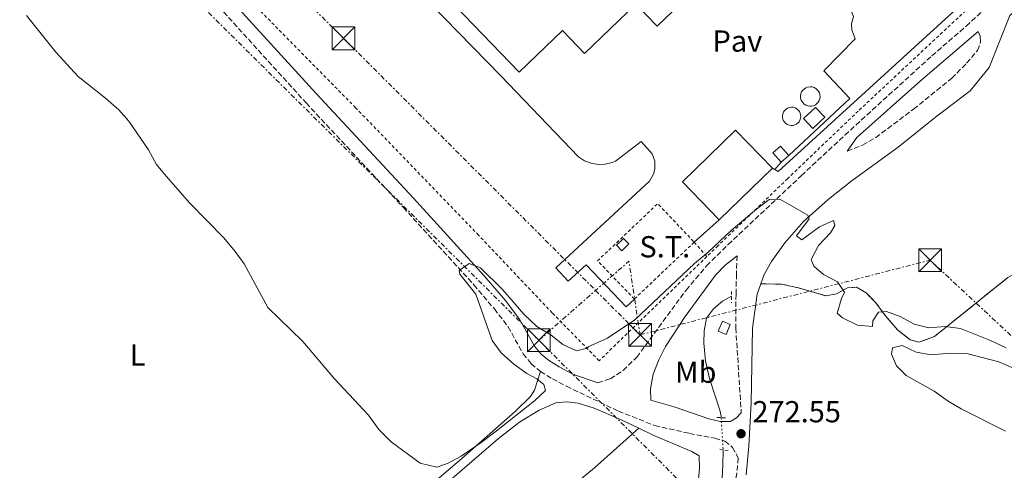
# Model space of a CAD drawing. Units: metres. Extents: x 626076 to 629572, y 4641669 to 4644027.
# Drawn here: x 628147 to 628471, y 4642480 to 4642629 of the extents above; entities that cross this region are included whole.
import ezdxf
from ezdxf.enums import TextEntityAlignment as Align

# ---------------------------------------------------------------- set-up
doc = ezdxf.new("R2010")
doc.units = ezdxf.units.M
doc.header["$MEASUREMENT"] = 0
for name, pattern in [('DGN Style 2', [1.7399219301090239, 1.043953158065414, -0.6959687720436097]), ('DGN Style 3', [2.435890702152634, 1.739921930109024, -0.6959687720436097]), ('DGN Style 5', [1.217945351076317, 0.5219765790327072, -0.6959687720436097]), ('DGN Style 7', [3.4798438602180486, 1.565929737098122, -0.6959687720436097, 0.5219765790327072, -0.6959687720436097])]:
    doc.linetypes.add(name, pattern=pattern)
for name, color, linetype, lineweight in [('Acequia sin especificar', 4, 'Continuous', 0), ('Acequia sin especificar no vista', 4, 'DGN Style 5', 0), ('Balsa-alberca', 142, 'Continuous', 0), ('Camino', 7, 'DGN Style 3', 0), ('Cota de punto acotado terreno', 7, 'Continuous', 0), ('Curva de nivel intermedia', 30, 'Continuous', 0), ('Depósito elevado (sin especificar)', 1, 'Continuous', 0), ('destino de construcciones', 7, 'Continuous', 0), ('Edificio', 1, 'Continuous', 13), ('Etiqueta de uso rústico', 92, 'Continuous', 0), ('Gasoducto', 7, 'Continuous', 13), ('Línea de bordillo', 7, 'Continuous', 13), ('Línea de cambio de uso (parcela vista)', 92, 'Continuous', 0), ('Línea eléctrica', 6, 'DGN Style 7', 0), ('Margen derecho', 7, 'Continuous', 0), ('Nave industrial', 1, 'Continuous', 13), ('Pavimento', 7, 'Continuous', 0), ('Pontón-alcantarilla (pasos de agua)', 1, 'DGN Style 2', 0), ('Punto acotado terreno (símbolo)', 7, 'Continuous', 0), ('Tela metálica o alambrada', 7, 'DGN Style 2', 0), ('Torre eléctrica', 7, 'Continuous', 0), ('Transformador', 7, 'Continuous', 0), ('Valla', 7, 'DGN Style 2', 0), ('Zona delimitada', 6, 'Continuous', 0)]:
    doc.layers.add(name, color=color, linetype=linetype, lineweight=lineweight)
doc.styles.add('Style-Arial', font='arial.ttf')

# ---------------------------------------------------------------- blocks, each defined once
blk = doc.blocks.new('5PATER')
at = {"layer": 'Balsa-alberca', "linetype": 'Continuous', "lineweight": 0}
h = blk.add_hatch(color=51, dxfattribs=at)
edge = h.paths.add_edge_path()
edge.add_ellipse((0, 0), major_axis=(-0.1095731443231308, -0.1110710700762829), ratio=0.9994222409660317, start_angle=0, end_angle=360)
blk = doc.blocks.new('5TME')
at = {"layer": 'Transformador', "color": 7, "linetype": 'Continuous', "lineweight": 0}
for p, q in [((-0.375, 0.375), (0.375, -0.375)), ((0.3723, 0.3776), (-0.3716, -0.3784))]:
    blk.add_line(p, q, dxfattribs=at)
at = {"layer": 'Transformador', "color": 7, "linetype": 'Continuous', "lineweight": 0, "flags": 128}
blk.add_lwpolyline([(-0.375, -0.375), (0.375, -0.375), (0.375, 0.375), (-0.375, 0.375), (-0.3716, -0.3784)], dxfattribs=at)

msp = doc.modelspace()

# ---------------------------------------------------------------- linework, layer by layer
at = {"layer": 'Acequia sin especificar', "color": 4, "linetype": 'Continuous', "lineweight": 0, "elevation": 271.6699999999982, "flags": 128}
for points in [[(628381.2699999996, 4642537.619999999), (628378.2800000003, 4642535.99), (628375.2999999998, 4642533.460000001), (628373.04, 4642530.4), (628372.2400000002, 4642526.289999999), (628372.0899999999, 4642522.189999999), (628372.6699999999, 4642516.430000001), (628374, 4642510.550000001), (628377.4100000003, 4642500.15), (628377.7800000003, 4642498.109999999), (628377.8099999997, 4642497.689999999)], [(628378.4800000006, 4642487.09), (628378.5300000003, 4642486.359999999), (628378.2999999998, 4642479.279999999), (628377.3399999999, 4642471.449999999), (628376.3499999996, 4642465.189999999), (628374.54, 4642460.27)]]:
    msp.add_lwpolyline(points, dxfattribs=at)
at = {"layer": 'Acequia sin especificar no vista', "color": 4, "linetype": 'DGN Style 5', "lineweight": 0, "elevation": 271.6699999999983, "flags": 128}
msp.add_lwpolyline([(628377.8099999997, 4642497.689999999), (628378.4800000006, 4642487.09)], dxfattribs=at)
at = {"layer": 'Camino', "color": 7, "linetype": 'DGN Style 3', "lineweight": 0}
for points in [[(628184.0699999991, 4642663.149999999, 269.5700000000069), (628188.8900000004, 4642656.980000001, 269.6799999999931), (628191.7699999993, 4642654.000000001, 269.6900000000023), (628199.730000001, 4642645.780000002, 269.7200000000012), (628212.2300000001, 4642633.02, 269.7200000000012), (628241.1000000021, 4642601.250000001, 269.7200000000012), (628273.1200000009, 4642566.86, 269.7400000000052), (628296.3400000001, 4642541.41, 269.8999999999942), (628303.1000000014, 4642533.480000001, 269.8999999999942), (628307.6400000011, 4642527.600000001, 269.8999999999942), (628312.5599999984, 4642518.710000004, 270.25), (628315.2299999995, 4642515.430000001, 270.2599999999948), (628318.2600000005, 4642512.850000001, 270.429999999993)], [(628337.2100000003, 4642509.170000004, 270.820000000007), (628341.3699999999, 4642510.460000002, 270.820000000007), (628345.5199999984, 4642513.220000001, 270.820000000007), (628350, 4642517.550000003, 270.820000000007), (628366.2800000011, 4642539.66, 271), (628373, 4642547.66, 271.179999999993), (628380.149999998, 4642554.660000001, 271.0899999999965), (628404.25, 4642577.330000003, 269.2799999999989), (628418.6099999989, 4642590.680000001, 268.520000000004), (628447.2100000002, 4642616.739999998, 267.6300000000048), (628458.5799999986, 4642626.530000002, 267.8000000000029), (628467.87, 4642635.230000001, 267.6399999999995), (628471.12, 4642640.539999999, 267.679999999993)], [(628419.3799999978, 4642585.350000002, 268.7500000000001), (628424.4099999992, 4642587.399999999, 268.7500000000001), (628428.760000001, 4642589.870000003, 268.6199999999953), (628441.2499999991, 4642599.239999999, 267.9100000000036), (628453.7899999984, 4642609.390000002, 267.8600000000007), (628458.7100000002, 4642614.330000004, 267.8600000000007), (628462.2999999999, 4642618.54, 268.0399999999937), (628463.3199999991, 4642621.350000001, 267.8600000000007), (628463.1900000018, 4642623.210000002, 267.8600000000007), (628462.5100000025, 4642624.730000001, 267.8600000000007)], [(628383.0699999996, 4642550.989999998, 271.1699999999984), (628382.8700000006, 4642544.989999999, 271.5299999999988), (628382.7199999986, 4642538.330000003, 272.5899999999966), (628382.6400000004, 4642527.190000002, 272.7200000000011), (628384.4400000018, 4642499.309999999, 272.3500000000058)], [(628318.2600000005, 4642512.850000001, 270.429999999993), (628322.2199999989, 4642510.480000001, 270.429999999993), (628326.8799999993, 4642508.010000003, 270.9700000000011), (628343.9800000007, 4642499.840000001, 270.9700000000011), (628355.949999998, 4642495.06, 271.1699999999984), (628367.3899999997, 4642492.5, 271.5000000000001), (628375.7499999994, 4642490.9, 272.3800000000047), (628379.0700000008, 4642489.940000001, 272.3800000000047), (628381.620000001, 4642487.899999999, 272.3800000000047), (628383.4800000007, 4642484.390000002, 272.479999999996), (628382.9600000001, 4642479.330000003, 272.479999999996), (628380.2100000007, 4642464.890000002, 272.479999999996), (628379.0100000004, 4642460.710000002, 272.2899999999937), (628377.8900000006, 4642457.590000002, 272.0800000000019)]]:
    msp.add_polyline3d(points, dxfattribs=at)
at = {"layer": 'Curva de nivel intermedia', "color": 30, "linetype": 'Continuous', "lineweight": 0, "elevation": 270, "flags": 128}
for points in [[(628148.9200000009, 4642630.09), (628158.6700000007, 4642617.999999999), (628165.9500000007, 4642609.930000001), (628175.0200000011, 4642602.8), (628179.3500000006, 4642598.949999998), (628182.6800000012, 4642595.220000001), (628189.190000002, 4642585.800000002), (628191.8200000006, 4642581.019999998), (628194.940000001, 4642577.109999998), (628202.7999999999, 4642568.3), (628213.9600000002, 4642556.829999999), (628217.730000001, 4642552.350000001), (628220.7100000004, 4642548.279999999), (628228.4199999997, 4642533.960000001), (628239.9500000009, 4642522.689999999), (628250.4299999994, 4642510.470000002), (628261.6200000009, 4642498.449999998), (628265.0300000019, 4642493.73), (628269.130000001, 4642489.680000001), (628278.690000001, 4642482.659999999), (628284.1200000002, 4642481.329999999), (628287.700000001, 4642482.63), (628292.1400000001, 4642484.979999999), (628298.7600000007, 4642489.470000001)], [(628334.270000001, 4642521.050000001), (628340.3500000007, 4642523.819999999), (628349.4400000012, 4642529.859999999), (628369.0700000006, 4642548.4), (628373.6000000013, 4642552.119999999), (628381.1500000017, 4642559.319999998), (628389.5100000014, 4642566.349999999), (628393.6799999999, 4642569.5), (628397.2000000003, 4642569.619999998), (628406.4200000004, 4642564.33), (628406.8200000006, 4642563.17), (628402.6299999995, 4642557.48), (628404.4400000002, 4642556.189999999), (628410.2699999994, 4642560.45), (628414.8300000014, 4642562.59), (628415.2800000008, 4642560.919999999), (628413.8400000012, 4642558.519999999), (628409.8800000005, 4642554.350000001), (628407.5, 4642549.699999998), (628408.3899999997, 4642547.529999998), (628411.5099999999, 4642544.84), (628416.120000001, 4642542.329999999), (628418.5100000005, 4642539.029999998), (628417.5300000014, 4642536.92), (628416.0099999993, 4642532.05), (628417.8400000001, 4642530.499999999), (628422.7800000019, 4642528.09), (628427.7199999995, 4642527.73), (628427.7700000008, 4642529.59), (628429.6700000007, 4642532.419999998), (628432.3200000017, 4642532.609999998), (628436.8200000012, 4642530.979999999), (628441.4200000011, 4642528.46), (628446.2699999993, 4642527.199999999), (628451.5900000012, 4642527.65), (628456.6400000005, 4642527.05), (628466.5600000002, 4642523.06), (628471.7300000002, 4642520.61)], [(628298.7600000007, 4642489.470000001), (628303.2199999999, 4642492.930000001), (628316.3000000002, 4642503.180000001), (628319.9800000016, 4642506.600000001), (628319.4200000005, 4642508.640000001), (628317.1500000019, 4642510.409999998), (628313.8000000013, 4642512.17), (628309.530000002, 4642515.319999999), (628305.320000001, 4642518.989999999), (628302.3800000016, 4642523.050000001), (628296.9500000002, 4642538.310000001), (628291.6900000009, 4642544.909999998), (628291.5000000009, 4642546.09), (628294.770000001, 4642548.46), (628298.5500000005, 4642547.019999999), (628305.7700000004, 4642539.910000001), (628312.82, 4642531.730000001), (628317.0500000013, 4642527.640000001), (628321.7200000006, 4642524.91), (628325.6100000021, 4642521.770000001), (628330.1800000007, 4642519.649999999), (628333.3500000001, 4642520.429999999), (628334.270000001, 4642521.050000001)], [(628474.3299999997, 4642513.869999999), (628469.3499999997, 4642515.999999999), (628458.8100000008, 4642518.810000001), (628453.2200000007, 4642518.949999999), (628447.0700000017, 4642518.34), (628442.0300000013, 4642519.269999999), (628437.4699999993, 4642521.449999998), (628434.32, 4642520.689999999), (628434.0000000005, 4642518.550000002), (628435.5600000005, 4642514.720000001), (628438.8300000007, 4642511.570000002), (628447.9600000012, 4642506.41), (628452.5900000003, 4642503.100000001), (628456.8799999997, 4642500.539999999), (628471.490000001, 4642493.249999999)], [(628333.4500000007, 4642520.67), (628334.270000001, 4642521.050000001)]]:
    msp.add_lwpolyline(points, dxfattribs=at)
at = {"layer": 'Depósito elevado (sin especificar)', "color": 1, "linetype": 'Continuous', "lineweight": 0, "elevation": 276.0599999999976, "flags": 128}
for points in [[(628407.6399999997, 4642600.180000001), (628407, 4642600.15), (628406.3600000005, 4642600.26), (628405.7599999999, 4642600.480000001), (628405.2100000001, 4642600.83), (628404.3700000001, 4642601.800000001), (628404.1100000005, 4642602.390000001), (628403.9800000006, 4642603.02), (628403.9699999997, 4642603.67), (628404.0899999999, 4642604.300000001), (628404.3399999999, 4642604.9), (628404.7000000002, 4642605.439999999), (628405.7000000002, 4642606.25), (628406.2999999998, 4642606.49), (628407.1900000004, 4642606.609999999), (628407.8300000001, 4642606.550000001), (628408.4500000002, 4642606.359999999), (628409.0199999996, 4642606.050000001), (628409.9100000003, 4642605.130000001), (628410.2100000001, 4642604.550000001), (628410.3799999999, 4642603.930000001), (628410.4199999999, 4642603.279999999), (628410.3399999999, 4642602.640000001), (628410.1299999999, 4642602.029999999), (628409.7999999998, 4642601.480000001), (628408.8600000005, 4642600.609999999), (628408.2699999996, 4642600.33), (628407.6399999997, 4642600.180000001)], [(628401.4699999997, 4642593.859999999), (628400.8600000005, 4642593.84), (628400.2699999996, 4642593.939999999), (628399.7000000002, 4642594.15), (628399.1900000004, 4642594.470000001), (628398.4000000004, 4642595.380000001), (628398.1600000003, 4642595.930000001), (628398.04, 4642596.529999999), (628398.0300000003, 4642597.130000001), (628398.1399999997, 4642597.720000001), (628398.3700000001, 4642598.279999999), (628398.7100000001, 4642598.779999999), (628399.6399999997, 4642599.539999999), (628400.2100000001, 4642599.76), (628401.04, 4642599.880000001), (628401.6399999997, 4642599.82), (628402.2199999997, 4642599.640000001), (628402.75, 4642599.350000001), (628403.5899999999, 4642598.49), (628403.8600000005, 4642597.949999999), (628404.0199999996, 4642597.369999999), (628404.0700000003, 4642596.77), (628403.9900000002, 4642596.17), (628403.79, 4642595.600000001), (628403.4900000002, 4642595.08), (628402.5999999996, 4642594.27), (628402.0499999998, 4642594.01), (628401.4699999997, 4642593.859999999)]]:
    msp.add_lwpolyline(points, close=True, dxfattribs=at)
for points in [[(628407, 4642600.15), (628406.3600000005, 4642600.26), (628405.7599999999, 4642600.480000001), (628405.2100000001, 4642600.83), (628404.3700000001, 4642601.800000001), (628404.1100000005, 4642602.390000001), (628403.9800000006, 4642603.02), (628403.9699999997, 4642603.67), (628404.0899999999, 4642604.300000001), (628404.3399999999, 4642604.9), (628404.7000000002, 4642605.439999999), (628405.7000000002, 4642606.25), (628406.2999999998, 4642606.49), (628407.1900000004, 4642606.609999999), (628407.8300000001, 4642606.550000001), (628408.4500000002, 4642606.359999999), (628409.0199999996, 4642606.050000001), (628409.9100000003, 4642605.130000001), (628410.2100000001, 4642604.550000001), (628410.3799999999, 4642603.930000001), (628410.4199999999, 4642603.279999999), (628410.3399999999, 4642602.640000001), (628410.1299999999, 4642602.029999999), (628409.7999999998, 4642601.480000001), (628408.8600000005, 4642600.609999999), (628408.2699999996, 4642600.33), (628407.6399999997, 4642600.180000001), (628407, 4642600.15)], [(628400.8600000005, 4642593.84), (628400.2699999996, 4642593.939999999), (628399.7000000002, 4642594.15), (628399.1900000004, 4642594.470000001), (628398.4000000004, 4642595.380000001), (628398.1600000003, 4642595.930000001), (628398.04, 4642596.529999999), (628398.0300000003, 4642597.130000001), (628398.1399999997, 4642597.720000001), (628398.3700000001, 4642598.279999999), (628398.7100000001, 4642598.779999999), (628399.6399999997, 4642599.539999999), (628400.2100000001, 4642599.76), (628401.04, 4642599.880000001), (628401.6399999997, 4642599.82), (628402.2199999997, 4642599.640000001), (628402.75, 4642599.350000001), (628403.5899999999, 4642598.49), (628403.8600000005, 4642597.949999999), (628404.0199999996, 4642597.369999999), (628404.0700000003, 4642596.77), (628403.9900000002, 4642596.17), (628403.79, 4642595.600000001), (628403.4900000002, 4642595.08), (628402.5999999996, 4642594.27), (628402.0499999998, 4642594.01), (628401.4699999997, 4642593.859999999), (628400.8600000005, 4642593.84)]]:
    msp.add_lwpolyline(points, dxfattribs=at)
at = {"layer": 'Edificio', "color": 1, "linetype": 'Continuous', "lineweight": 13, "extrusion": (-0.02748444191649398, 0.0291142470964843, 0.9991981615618314), "elevation": 118165.2030440739, "flags": 128}
msp.add_lwpolyline([(-3643919.744961315, -2942191.410043998), (-3643914.340426181, -2942191.410043998), (-3643914.345477494, -2942195.90578359), (-3643919.735876352, -2942195.905376852), (-3643919.744961315, -2942191.410043998)], close=True, dxfattribs=at)
at = {"layer": 'Edificio', "color": 51, "linetype": 'Continuous', "lineweight": 13, "extrusion": (-0.02748444191649398, 0.0291142470964843, 0.9991981615618314), "elevation": 118165.2030440739, "flags": 128}
msp.add_lwpolyline([(-3643914.340426181, -2942191.410043998), (-3643914.345477494, -2942195.90578359), (-3643919.735876352, -2942195.905376852), (-3643919.744961315, -2942191.410043998), (-3643914.340426181, -2942191.410043998)], dxfattribs=at)
at = {"layer": 'Edificio', "color": 1, "linetype": 'Continuous', "lineweight": 13, "extrusion": (0.04058384512553668, 0.03613271373106695, 0.9985225978981424), "elevation": 193522.737652416, "flags": 128}
msp.add_lwpolyline([(3049578.837543381, -3551209.663911638), (3049578.836868783, -3551206.351314539), (3049582.994951968, -3551206.357954333), (3049582.988157792, -3551209.663911638), (3049578.837543381, -3551209.663911638)], close=True, dxfattribs=at)
at = {"layer": 'Edificio', "color": 51, "linetype": 'Continuous', "lineweight": 13, "extrusion": (0.04058384512553668, 0.03613271373106695, 0.9985225978981424), "elevation": 193522.7376704824, "flags": 128}
msp.add_lwpolyline([(3049578.836868783, -3551206.351314539), (3049582.994951968, -3551206.357954333), (3049582.988157792, -3551209.663911638), (3049578.837543381, -3551209.663911638)], dxfattribs=at)
at = {"layer": 'Edificio', "color": 51, "linetype": 'Continuous', "lineweight": 13, "extrusion": (0.04057647425839137, 0.0361409892096533, 0.9985225979594583), "elevation": 193556.5253303313, "flags": 128}
msp.add_lwpolyline([(3048853.438671139, -3551830.625806582), (3048853.438671139, -3551827.313209415)], dxfattribs=at)
at = {"layer": 'Edificio', "color": 1, "linetype": 'Continuous', "lineweight": 13, "flags": 128}
for points, elevation in [([(628347.4400000004, 4642554.880000001), (628345.1100000005, 4642552.600000001), (628343.3399999999, 4642554.41), (628345.6699999999, 4642556.689999999), (628347.4400000004, 4642554.880000001)], 271.9499999999971), ([(628380.8499999996, 4642528.33), (628379.4699999997, 4642525.050000001), (628376.8499999996, 4642526.15), (628378.2199999997, 4642529.430000001), (628380.8499999996, 4642528.33)], 274.9700000000012)]:
    msp.add_lwpolyline(points, close=True, dxfattribs=dict(at, elevation=elevation))
at = {"layer": 'Edificio', "color": 51, "linetype": 'Continuous', "lineweight": 13, "flags": 128}
for points, elevation in [([(628345.1100000005, 4642552.600000001), (628343.3399999999, 4642554.41), (628345.6699999999, 4642556.689999999), (628347.4400000004, 4642554.880000001), (628345.1100000005, 4642552.600000001)], 271.9499999999971), ([(628379.4699999997, 4642525.050000001), (628376.8499999996, 4642526.15), (628378.2199999997, 4642529.430000001), (628380.8499999996, 4642528.33), (628379.4699999997, 4642525.050000001)], 274.9700000000012)]:
    msp.add_lwpolyline(points, dxfattribs=dict(at, elevation=elevation))
at = {"layer": 'Gasoducto', "color": 7, "linetype": 'Continuous', "lineweight": 13}
msp.add_polyline3d([(629090.050000001, 4641990.149999999, 264.6600000000035), (629120.9699999981, 4642043.069999999, 262.5399999999936), (628504.0799999982, 4642676.789999999, 266.4799999999959), (628396.5900000005, 4642578.699999999, 268.3699999999953), (628394.6999999996, 4642579.819999999, 268.320000000007)], dxfattribs=at)
at = {"layer": 'Línea de bordillo', "color": 7, "linetype": 'Continuous', "lineweight": 13, "extrusion": (0.1155483747016938, -0.1781877567942219, 0.9771886698240213), "elevation": -754378.6983438769, "flags": 128}
msp.add_lwpolyline([(3053191.539501268, 3472374.242915971), (3053188.481702304, 3472373.442437678), (3053188.047381568, 3472374.242915971)], dxfattribs=at)
at = {"layer": 'Línea de bordillo', "color": 7, "linetype": 'Continuous', "lineweight": 13, "elevation": 268.1499999999942, "flags": 128}
msp.add_lwpolyline([(628377.1799999998, 4642562.810000001), (628368.9499999998, 4642555.440000003)], dxfattribs=at)
at = {"layer": 'Línea de bordillo', "color": 7, "linetype": 'Continuous', "lineweight": 13}
for points in [[(628376.050000001, 4642735.230000002, 267.9100000000036), (628374.0100000004, 4642732.830000003, 267.9499999999971), (628373.2600000015, 4642730.850000001, 267.9700000000012), (628371.5799999986, 4642724.710000001, 268.0200000000041), (628370.9400000013, 4642720.510000002, 268.0399999999937), (628370.7199999979, 4642714.149999999, 268.0800000000017), (628371.0799999977, 4642709.920000004, 268.0899999999966), (628372.629999999, 4642705.800000002, 268.0899999999966), (628374.769999998, 4642702.25, 268.1000000000058), (628376.8500000013, 4642699.670000004, 268.1399999999995), (628402.8500000008, 4642672.730000002, 268.2799999999989), (628411.4400000006, 4642662.530000003, 268.320000000007), (628413.5300000005, 4642659.190000001, 268.320000000007), (628415.4100000004, 4642654.850000002, 268.320000000007), (628416.8500000021, 4642650.09, 268.320000000007), (628417.3299999981, 4642646.800000002, 268.320000000007), (628417.2899999979, 4642639.680000001, 268.320000000007), (628421.4499999997, 4642629.710000002, 267.9700000000012), (628420.7999999993, 4642627.280000002, 267.9700000000012), (628420.9299999991, 4642625.38, 267.9700000000012), (628421.9699999985, 4642622.370000001, 267.9700000000012), (628411.7100000011, 4642611.79, 268.320000000007), (628420.2699999996, 4642602.750000001, 268.4999999999999), (628400.1000000016, 4642583.920000002, 268.4999999999999)], [(628349.230000001, 4642536.710000002, 268.320000000007), (628346.5399999977, 4642534.149999999, 268.1399999999995), (628333.3299999977, 4642547.980000002, 268.320000000007), (628327.4400000003, 4642542.550000001, 268.320000000007), (628323.35, 4642546.980000001, 268.320000000007), (628354.2199999979, 4642575.56, 268.1399999999995), (628355.5299999998, 4642577.820000002, 268.1399999999995), (628355.9699999979, 4642579.5, 268.1399999999995), (628355.9299999999, 4642582.100000002, 268.1399999999995), (628355.0599999982, 4642584.559999999, 268.1399999999995), (628351.4999999999, 4642588.530000003, 268.1399999999995), (628343.0199999996, 4642582.13, 268.1399999999995), (628341.94, 4642581.680000001, 268.1399999999995), (628339.66, 4642581.13, 268.1399999999995), (628337.3299999987, 4642581.030000002, 268.1399999999995), (628335.0199999998, 4642581.4, 268.1399999999995), (628332.829999997, 4642582.230000001, 268.1399999999995), (628330.8500000011, 4642583.470000001, 268.1399999999995), (628305.2899999997, 4642610.170000002, 268.320000000007), (628272.8399999993, 4642643.430000001, 268.320000000007)]]:
    msp.add_polyline3d(points, dxfattribs=at)
at = {"layer": 'Línea de cambio de uso (parcela vista)', "color": 7, "linetype": 'DGN Style 3', "lineweight": 0}
msp.add_polyline3d([(628390.8899999997, 4642541.75, 272.5599999999977), (628397.7300000006, 4642541.609999999, 271.6699999999983), (628403.6600000003, 4642540.34, 271.4900000000052), (628412.4100000003, 4642537.720000001, 271.4900000000052), (628415.8399999999, 4642538.439999999, 271.4900000000052), (628419.4299999997, 4642540.42, 270.7799999999988), (628422.4000000004, 4642540.57, 270.25), (628425.6500000004, 4642538.730000001, 270.070000000007), (628428.8300000001, 4642535.449999999, 270.070000000007), (628431.9400000004, 4642531.140000001, 270.429999999993), (628436.04, 4642526.52, 271.1399999999995), (628440.1500000004, 4642523.300000001, 271.1399999999995), (628442.9600000001, 4642522.470000001, 270.9600000000065), (628448.1299999999, 4642524.390000001, 270.429999999993), (628462.6900000004, 4642536.08, 269.0099999999948), (628472.2999999998, 4642543.859999999, 268.8300000000018), (628477.4500000002, 4642546.800000001, 268.8300000000018), (628480.2800000003, 4642547.32, 268.8300000000018), (628486.7699999996, 4642541.119999999, 269.1900000000023), (628519.5300000003, 4642508.199999999, 269.1900000000023), (628543.3200000003, 4642486.58, 269.1900000000023), (628556.8799999999, 4642478.75, 268.8300000000018)], dxfattribs=at)
at = {"layer": 'Línea de cambio de uso (parcela vista)', "color": 92, "linetype": 'Continuous', "lineweight": 0}
for points in [[(628018.1699999999, 4642518.560000001, 271.6000000000058), (628036.2699999996, 4642502.01, 271.6000000000058), (628050.3200000003, 4642488.720000001, 271.7799999999988), (628063.4299999997, 4642475.630000001, 271.7799999999988), (628077.7800000003, 4642460.710000001, 271.7799999999988), (628093.6799999997, 4642445.75, 271.4199999999983), (628105.3200000003, 4642433.939999999, 271.4199999999983), (628126.3600000005, 4642413.84, 271.2400000000052), (628143.9100000003, 4642395.27, 271.2400000000052), (628147.54, 4642392.439999999, 271.2400000000052), (628152.2000000002, 4642390.380000001, 271.2400000000052), (628165.79, 4642386.430000001, 271.2400000000052), (628170, 4642385.99, 271.2400000000052), (628172.6299999999, 4642386.529999999, 271.2400000000052), (628185.25, 4642395.140000001, 271.6000000000058), (628196.5999999996, 4642404.01, 271.6000000000058), (628244.4400000004, 4642443.83, 270.3600000000006), (628259.3700000001, 4642455.980000001, 270.3600000000006), (628292.4199999999, 4642484.180000001, 270), (628310.0999999996, 4642499.810000001, 269.820000000007), (628314.9800000006, 4642504.67, 270), (628316.2800000003, 4642506.67, 270.3600000000006), (628318.2599999999, 4642512.850000001, 270.429999999993)], [(628280.4199999999, 4642470.08, 270.7899999999936), (628304.4299999997, 4642490.83, 270.9700000000012), (628311.3899999997, 4642496.220000001, 270.9700000000012), (628317.8899999997, 4642500.189999999, 270.9700000000012), (628323.3499999996, 4642502.5, 270.9700000000012), (628326.8399999999, 4642502.880000001, 270.9700000000012), (628330.7599999999, 4642502.439999999, 270.9700000000012), (628336.04, 4642500.76, 270.9700000000012), (628344.6299999999, 4642497.119999999, 270.9700000000012), (628350.6900000004, 4642494.17, 270.9700000000012)], [(628350.6900000004, 4642494.17, 270.9700000000012), (628355.6699999999, 4642491.76, 270.9700000000012), (628368.1500000004, 4642486.52, 271.1399999999995), (628370.5499999998, 4642485.130000001, 270.9700000000012), (628370.7199999997, 4642480.939999999, 270.9700000000012), (628370.0700000003, 4642474.140000001, 270.9700000000012), (628368.3099999997, 4642469.08, 270.9700000000012), (628362.6399999997, 4642459.710000001, 270.9700000000012), (628358.9000000004, 4642455.720000001, 270.9700000000012), (628354.1500000004, 4642451.58, 270.9700000000012), (628348.7400000002, 4642447.430000001, 270.9700000000012), (628337.1900000004, 4642441.24, 270.9700000000012), (628331.79, 4642439.01, 271.6699999999983), (628329.7599999999, 4642438.59, 271.6699999999983), (628323.4299999997, 4642438.65, 271.5), (628312.1100000005, 4642440.83, 271.5), (628306.5800000001, 4642441.57, 271.5), (628297.8899999997, 4642441.050000001, 271.5), (628288.7800000003, 4642438.66, 271.5), (628280.5899999999, 4642435.140000001, 271.5)], [(628280.5899999999, 4642435.140000001, 271.5), (628296.0599999997, 4642448.300000001, 271.5), (628324.8200000003, 4642471.789999999, 271.5), (628336.1200000001, 4642481.180000001, 271.1399999999995), (628350.6900000004, 4642494.17, 270.9700000000012)]]:
    msp.add_polyline3d(points, dxfattribs=at)
at = {"layer": 'Línea eléctrica', "color": 6, "linetype": 'DGN Style 7', "lineweight": 0, "extrusion": (-0.01270031376898094, 0.08685258750687357, 0.996140216070775), "elevation": 395504.4228434802, "flags": 128}
msp.add_lwpolyline([(-1293431.014226595, -4485355.830831947), (-1293451.910532016, -4485369.402734562), (-1293464.166520517, -4485377.362852475), (-1293464.270835054, -4485352.754829015)], dxfattribs=at)
at = {"layer": 'Línea eléctrica', "color": 6, "linetype": 'DGN Style 7', "lineweight": 0, "extrusion": (0.7058247642426048, 0.7071310600853615, 0.04215526117134492), "elevation": 3726365.932537329, "flags": 128}
msp.add_lwpolyline([(2835024.944602428, -156955.3010866461), (2834840.078632259, -156952.5886755075), (2834660.904666594, -156955.2009976741)], dxfattribs=at)
at = {"layer": 'Línea eléctrica', "color": 6, "linetype": 'DGN Style 7', "lineweight": 0}
for points in [[(627005.6200000017, 4643981.780000002, 268.0399999999936), (627049.8899999995, 4643937.940000002, 267.9499999999971), (627151.7600000025, 4643836.420000004, 267.9799999999959), (627237.0700000003, 4643752.660000001, 267.5599999999977), (627343.1200000007, 4643647.699999999, 267.2299999999959), (627470.9600000018, 4643521.159999999, 266.6600000000035), (627562.5799999975, 4643430.440000002, 265.8699999999953), (627660.4699999995, 4643333.37, 265.9799999999959), (627766.5199999999, 4643157.760000001, 269.070000000007), (627886.2100000017, 4643075.770000001, 265.9199999999983), (628005.0500000018, 4642994.350000001, 264.3300000000018), (628110.9999999994, 4642887.649999999, 265.4199999999983), (628152.2100000015, 4642722.440000001, 269.1999999999971), (628253.4299999995, 4642622.539999999, 268.9700000000012), (628336.4702813912, 4642539.550731376, 270.2027999999991), (628351.1000000024, 4642524.930000001, 270.4199999999983)], [(626856.0500000002, 4643979.09, 269.5299999999988), (626943.98, 4643891.510000001, 269.320000000007), (627083.6900000023, 4643752.350000001, 269.4499999999971), (627246.02, 4643590.66, 269.1399999999995), (627401.1900000006, 4643435.84, 267.6199999999953), (627531.3400000008, 4643305.359999999, 270), (627665.0200000004, 4643173.059999999, 268.5399999999936), (627790.3900000015, 4643048.330000001, 270.25), (627937.7399999992, 4642900.390000002, 265.7700000000041), (628063.9599999998, 4642774.3, 266.9900000000052), (628176.7800000006, 4642662.859999998, 269.8899999999995), (628317.7499999991, 4642523.149999999, 270.1499999999942)], [(628351.1000000024, 4642524.930000001, 270.4199999999983), (628446.6799999988, 4642549.510000003, 269.25), (628560.9400000012, 4642443.03, 269.8999999999942), (628703.329999999, 4642302.02, 266.5299999999988)]]:
    msp.add_polyline3d(points, dxfattribs=at)
at = {"layer": 'Margen derecho', "color": 7, "linetype": 'Continuous', "lineweight": 0}
for points in [[(628140.6700000009, 4642717.469999999, 269.3999999999943), (628168.8200000006, 4642688.930000001, 269.300000000003), (628179.0399999977, 4642677.41, 269.4400000000024), (628192.9999999986, 4642660.199999999, 269.3999999999943), (628206.1799999995, 4642646.050000001, 269.6799999999931), (628215.5300000014, 4642636.13, 269.7200000000012), (628244.4400000013, 4642604.330000003, 269.7200000000012), (628276.4499999991, 4642569.930000001, 269.7400000000052), (628299.7499999986, 4642544.41, 269.8999999999942), (628306.6299999985, 4642536.340000001, 269.8999999999942), (628311.4400000009, 4642530.100000002, 269.8999999999942), (628316.3599999984, 4642521.210000001, 270.2599999999948), (628318.4799999995, 4642518.620000001, 270.2599999999948), (628320.9099999992, 4642516.550000001, 270.429999999993), (628324.4499999996, 4642514.440000001, 270.429999999993), (628329.0100000016, 4642512.020000001, 270.9700000000011), (628337.2100000003, 4642509.170000004, 270.820000000007)], [(628390.8900000004, 4642541.75, 272.5599999999977), (628391.9699999979, 4642544.79, 272.3099999999977), (628394.4299999987, 4642549.100000001, 271.7100000000065), (628398.7800000006, 4642555.210000001, 270.9199999999981), (628404.9699999975, 4642562.2, 270.1499999999941), (628413.0799999969, 4642569.440000002, 269.6799999999931), (628420.9800000006, 4642575.7, 269.4700000000013), (628436.1099999981, 4642586.660000003, 268.3999999999944), (628448.4200000018, 4642596.580000003, 267.8699999999953), (628459.829999998, 4642605.27, 268.3600000000005), (628466.1800000002, 4642612.880000001, 268.7799999999988), (628472.8900000004, 4642630.070000002, 268.5700000000069), (628477.4499999977, 4642634.000000001, 267.6600000000034)], [(628462.5100000025, 4642624.730000001, 267.8600000000007), (628443.52, 4642608.580000003, 267.8600000000007), (628422.5599999984, 4642589.899999999, 268.4600000000065), (628419.3799999978, 4642585.350000002, 268.7500000000001)], [(628383.0699999996, 4642550.989999998, 271.1699999999984), (628379.0899999987, 4642547.75, 271.1699999999984), (628375.9899999985, 4642544.56, 271.1100000000005), (628365.9799999993, 4642530.970000001, 270.820000000007), (628359.4799999995, 4642521.07, 270.820000000007), (628357.2399999975, 4642516.670000002, 270.820000000007), (628355.4800000007, 4642511.960000002, 270.820000000007), (628354.5100000006, 4642507.149999999, 270.6399999999993), (628354.6799999982, 4642503.390000001, 270.6399999999993), (628362.3599999984, 4642501.199999999, 270.6900000000023), (628373.7699999989, 4642497.34, 271.8500000000059), (628377.5100000006, 4642496.390000002, 272.0299999999989), (628380.8599999989, 4642496.460000001, 272.3800000000047), (628382.8399999993, 4642497.570000002, 272.3800000000047), (628384.4400000018, 4642499.309999999, 272.3500000000058)], [(628386.0199999999, 4642478.88, 272.479999999996), (628386.980000001, 4642488.250000001, 272.479999999996), (628387.6799999984, 4642502.489999999, 272.3099999999977), (628388.1799999991, 4642527.170000004, 272.6600000000035), (628389.6799999989, 4642538.370000001, 272.8399999999965), (628390.8900000004, 4642541.75, 272.5599999999977)]]:
    msp.add_polyline3d(points, dxfattribs=at)
at = {"layer": 'Nave industrial', "color": 1, "linetype": 'Continuous', "lineweight": 13, "extrusion": (-0.0067928622449472, 0.006996528308576348, 0.9999524516766527), "elevation": 28489.42937480829, "flags": 128}
msp.add_lwpolyline([(628382.0766769295, 4642494.122604316), (628364.557081166, 4642477.112187969), (628352.4162064563, 4642489.622494171), (628369.935802219, 4642506.632910518), (628382.0766769295, 4642494.122604316)], close=True, dxfattribs=at)
at = {"layer": 'Nave industrial', "color": 1, "linetype": 'Continuous', "lineweight": 13, "extrusion": (-0.0067928622449472, 0.006996528308576348, 0.9999524516766527), "elevation": 28489.4293748083, "flags": 128}
msp.add_lwpolyline([(628364.557081166, 4642477.112187969), (628352.4162064563, 4642489.622494171), (628369.935802219, 4642506.632910518), (628382.0766769295, 4642494.122604316)], dxfattribs=at)
at = {"layer": 'Nave industrial', "color": 1, "linetype": 'Continuous', "lineweight": 13, "elevation": 276.1000000000058, "flags": 128}
msp.add_lwpolyline([(628394.7000000002, 4642579.82), (628377.1799999997, 4642562.810000001)], dxfattribs=at)
at = {"layer": 'Nave industrial', "color": 1, "linetype": 'Continuous', "lineweight": 13}
for points in [[(628376.9199999999, 4642659.939999999, 277.3000000000029), (628373.7100000001, 4642656.859999999, 277.2299999999959), (628372.5599999997, 4642655.75, 277.1999999999971), (628374.7400000002, 4642653.480000001, 274.2700000000041), (628362.2699999996, 4642641.49, 274.2700000000041), (628367.0800000001, 4642636.470000001, 274.2700000000041), (628356.7000000002, 4642626.5, 274.2700000000041), (628349.6900000004, 4642633.779999999, 277.1100000000006), (628332.8099999997, 4642617.550000001, 284.9199999999983), (628325.5899999999, 4642625.060000001, 278.6900000000023), (628311.3200000003, 4642611.34, 278.6900000000023), (628269.1399999997, 4642655.220000001, 278.6900000000023), (628206.8899999997, 4642719.970000001, 278.6900000000023)], [(628367.0800000001, 4642636.470000001, 274.2700000000041), (628356.7000000002, 4642626.5, 274.2700000000041), (628349.6900000004, 4642633.779999999, 277.1100000000006), (628332.8099999997, 4642617.550000001, 284.9199999999983), (628325.5899999999, 4642625.060000001, 278.6900000000023), (628311.3200000003, 4642611.34, 278.6900000000023), (628269.1399999997, 4642655.220000001, 278.6900000000023)]]:
    msp.add_polyline3d(points, dxfattribs=at)
at = {"layer": 'Pontón-alcantarilla (pasos de agua)', "color": 1, "linetype": 'DGN Style 2', "lineweight": 0, "extrusion": (0.0002543416400075973, 0.04781622720080531, 0.9988561176298673), "elevation": 222420.7814027337, "flags": 128}
msp.add_lwpolyline([(-603678.3819407809, -4640488.641394177), (-603678.3819407808, -4640484.877035)], dxfattribs=at)
at = {"layer": 'Pontón-alcantarilla (pasos de agua)', "color": 1, "linetype": 'DGN Style 2', "lineweight": 0, "elevation": 272.3800000000047, "flags": 128}
for points in [[(628376.4400000004, 4642497.76), (628379.6100000005, 4642497.59)], [(628377.3499999996, 4642487.26), (628380.3300000001, 4642486.810000001)]]:
    msp.add_lwpolyline(points, dxfattribs=at)
at = {"layer": 'Tela metálica o alambrada', "color": 7, "linetype": 'DGN Style 2', "lineweight": 0, "extrusion": (-0.07432132215895175, 0.08414745847096336, 0.9936777879702368), "elevation": 344225.0112669845, "flags": 128}
msp.add_lwpolyline([(-3544295.667160735, -3044280.865549454), (-3544295.667160735, -3044274.541484307)], dxfattribs=at)
at = {"layer": 'Tela metálica o alambrada', "color": 7, "linetype": 'DGN Style 2', "lineweight": 0}
for points in [[(628373.1100000005, 4642550.730000001, 270.4900000000052), (628337.6299999999, 4642516.42, 271.1399999999995), (628322.1600000003, 4642532.16, 269.679999999993), (628297.9100000003, 4642557.74, 269.8500000000058), (628257.4000000004, 4642599.680000001, 269.320000000007), (628214.5099999999, 4642643.17, 269.2599999999948), (628199.2000000002, 4642658.76, 269.2599999999948), (628172.0800000001, 4642687.529999999, 269.3500000000058), (628141.3399999999, 4642719.02, 269.3500000000058), (628107.25, 4642753.279999999, 269.1199999999953), (628092.79, 4642768.359999999, 268.7899999999936), (628146.0199999996, 4642820.99, 268.5200000000041), (628178.4800000006, 4642852.960000001, 268.2799999999988), (628210.0300000003, 4642852.289999999, 268.3099999999977)], [(628376.0499999998, 4642735.230000001, 268.1600000000035), (628380.8099999997, 4642730.180000001, 268.1399999999995), (628424.7300000006, 4642684.640000001, 268.3300000000018), (628452.3200000003, 4642656.02, 268.2799999999988), (628458.9900000002, 4642648.930000001, 268.6499999999942), (628467.3099999997, 4642639.980000001, 268.3000000000029), (628422.9699999997, 4642598.57, 268.4700000000012), (628399.6900000004, 4642576.33, 269.179999999993), (628376.7800000003, 4642554.279999999, 270.429999999993), (628373.1100000005, 4642550.730000001, 270.4900000000052)]]:
    msp.add_polyline3d(points, dxfattribs=at)
at = {"layer": 'Valla', "color": 7, "linetype": 'DGN Style 2', "lineweight": 0, "elevation": 268.6499999999942, "flags": 128}
for points in [[(628349.2300000006, 4642536.710000001), (628337.1200000001, 4642549.310000001), (628356.9299999997, 4642568.130000001), (628368.9500000002, 4642555.439999999)], [(628368.9500000002, 4642555.439999999), (628349.2300000006, 4642536.710000001)]]:
    msp.add_lwpolyline(points, dxfattribs=at)
at = {"layer": 'Zona delimitada', "color": 6, "linetype": 'Continuous', "lineweight": 0}
msp.add_polyline3d([(628386.0199999996, 4642478.880000001, 272.4799999999959), (628386.9800000006, 4642488.25, 272.4799999999959), (628387.6799999997, 4642502.49, 272.3099999999977), (628388.1799999997, 4642527.17, 272.6600000000035), (628389.6799999997, 4642538.369999999, 272.8399999999965), (628390.8899999997, 4642541.75, 272.5599999999977), (628397.7300000006, 4642541.609999999, 271.6699999999983), (628403.6600000003, 4642540.34, 271.4900000000052), (628412.4100000003, 4642537.720000001, 271.4900000000052), (628415.8399999999, 4642538.439999999, 271.4900000000052), (628419.4299999997, 4642540.42, 270.7799999999988), (628422.4000000004, 4642540.57, 270.25), (628425.6500000004, 4642538.730000001, 270.070000000007), (628428.8300000001, 4642535.449999999, 270.070000000007), (628431.9400000004, 4642531.140000001, 270.429999999993), (628436.04, 4642526.52, 271.1399999999995), (628440.1500000004, 4642523.300000001, 271.1399999999995), (628442.9600000001, 4642522.470000001, 270.9600000000065), (628448.1299999999, 4642524.390000001, 270.429999999993), (628462.6900000004, 4642536.08, 269.0099999999948), (628472.2999999998, 4642543.859999999, 268.8300000000018)], dxfattribs=at)

# ---------------------------------------------------------------- block references
at = {"layer": 'Punto acotado terreno (símbolo)', "color": 7, "linetype": 'Continuous', "lineweight": 0, "xscale": 10, "yscale": 10, "zscale": 10}
msp.add_blockref('5PATER', (628384.3799999993, 4642492.38, 272.5500000000034), dxfattribs=at)
at = {"layer": 'Torre eléctrica', "color": 7, "linetype": 'Continuous', "lineweight": 0, "xscale": 10, "yscale": 10, "zscale": 10}
for p in [(628253.4299999995, 4642622.539999999, 268.9700000000012), (628446.6799999988, 4642549.510000003, 269.25), (628351.1000000024, 4642524.930000001, 270.4199999999983), (628317.7499999991, 4642523.149999999, 270.1499999999942)]:
    msp.add_blockref('5TME', p, dxfattribs=at)

# ---------------------------------------------------------------- texts
at = {"layer": 'Cota de punto acotado terreno', "color": 7, "linetype": 'Continuous', "lineweight": 0, "style": 'Style-Arial'}
msp.add_text('272.55', height=7.000000000000002, dxfattribs=at).set_placement((628388.1299999983, 4642496.13, 272.5500000000029))
at = {"layer": 'destino de construcciones', "color": 7, "linetype": 'Continuous', "lineweight": 0, "style": 'Style-Arial'}
msp.add_text('S.T.', height=7.000000000000002, dxfattribs=at).set_placement((628359.2590565134, 4642553.920010001, 268.2200000000012), align=Align.MIDDLE_CENTER)
at = {"layer": 'Etiqueta de uso rústico', "color": 92, "linetype": 'Continuous', "lineweight": 0, "style": 'Style-Arial'}
for s, p in [('L', (628185.5914203782, 4642518.290009998, 270.4700000000012)), ('Mb', (628369.4402462454, 4642512.64001, 271.4600000000065))]:
    msp.add_text(s, height=7.000000000000002, dxfattribs=at).set_placement(p, align=Align.MIDDLE_CENTER)
at = {"layer": 'Pavimento', "color": 7, "linetype": 'Continuous', "lineweight": 0, "style": 'Style-Arial'}
msp.add_text('Pav', height=7.000000000000002, dxfattribs=at).set_placement((628383.1857062575, 4642621.630009998, 268.2100000000065), align=Align.MIDDLE_CENTER)

doc.saveas('drawing.dxf')
